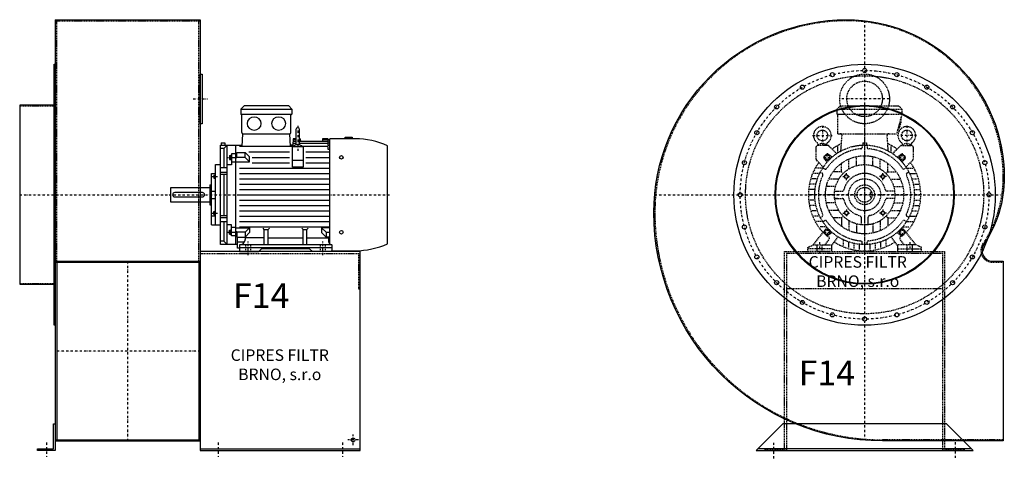
# Model space of a CAD drawing. Units: millimetres. Extents: x -6001 to 441, y -8318 to 4430.
# Drawn here: x -2629 to 141, y -7066 to -5831 of the extents above; entities that cross this region are included whole.
import ezdxf

# ---------------------------------------------------------------- set-up
doc = ezdxf.new("R2010")
doc.units = ezdxf.units.MM
doc.linetypes.add('SKRYTÁ2', pattern=[4.7625, 3.175, -1.5875])
doc.linetypes.add('ČERCHOVANÁ2', pattern=[12.7, 6.35, -3.175, 0, -3.175])
doc.layers.add('NEVID', color=8, linetype='SKRYTÁ2')
doc.layers.add('OSY', color=3, linetype='ČERCHOVANÁ2')
doc.styles.get("Standard").update_dxf_attribs({"font": 'ARIAL.TTF'})

# ---------------------------------------------------------------- blocks, each defined once
blk = doc.blocks.new('MOTOR 15.0kW BOK')
for p, q in [((-21, 401), (-12, 410)), ((-21, 401), (123, 401)), ((-21, 401), (-21, 387)), ((114, 410), (-12, 410)), ((123, 401), (114, 410)), ((123, 401), (123, 387)), ((-21, 387), (123, 387)), ((-18, 335), (-18, 384)), ((120, 335), (120, 384)), ((134.2, 343.8), (134.2, 303.8)), ((139.2, 348.8), (139.2, 348.8)), ((144.2, 303.8), (144.2, 343.8)), ((-76, 306.1), (-66, 306.1)), ((-76, 306.1), (-76, 300)), ((-66, 306.1), (-66, 300)), ((-16.9, 295.6), (-15, 332)), ((-15, 332), (117, 332)), ((118.6, 295.6), (117, 332)), ((126.7, 318), (125.5, 300)), ((134.2, 310.3), (126.2, 310.3)), ((134.2, 314.9), (126.5, 314.9)), ((134.2, 318), (126.7, 318)), ((146.2, 318), (144.2, 318)), ((146.4, 314.9), (144.2, 314.9)), ((224.2, 310.3), (144.2, 310.3)), ((146.2, 318), (146.8, 310.3)), ((209.2, 318), (208.5, 310.3)), ((224.2, 314.9), (208.9, 314.9)), ((224.2, 318), (209.2, 318)), ((224.2, 318), (224.2, 316.7)), ((224.2, 316.7), (229.2, 316.7)), ((224.2, 314.9), (224.2, 311.9)), ((224.2, 311.9), (229.2, 311.9)), ((224.2, 310.3), (224.2, 306.3)), ((224.2, 306.3), (229.2, 306.3)), ((229.2, 21.5), (229.2, 318)), ((300.7, 318), (229.2, 318)), ((272.7, 318), (272.7, 322)), ((272.7, 322), (292.7, 322)), ((292.7, 322), (292.7, 318)), ((-78, 20), (-78, 300)), ((-78, 300), (-16.7, 300)), ((-68.5, 290.8), (-78, 290.8)), ((-68.5, 290.8), (-59, 300)), ((-68.5, 290.8), (-68.5, 236)), ((-59, 20), (-59, 300)), ((-36, 300), (-36, 20)), ((-32, 279), (-8.8, 279)), ((-32, 263.9), (-32, 279)), ((124.2, 295.6), (-25, 295.6)), ((3.6, 266.6), (-8.8, 279)), ((-8.8, 265.1), (-8.8, 279)), ((116.2, 280), (1.2, 280)), ((125.5, 300), (118.4, 300)), ((124.2, 238.2), (124.2, 295.6)), ((124.2, 295.6), (154.2, 295.6)), ((134.2, 304.5), (125.7, 304.5)), ((224.2, 304.5), (144.2, 304.5)), ((154.2, 295.6), (154.2, 238.2)), ((224.2, 295.6), (154.2, 295.6)), ((229.2, 280), (162.2, 280)), ((224.2, 304.5), (224.2, 299.5)), ((224.2, 299.5), (229.2, 299.5)), ((224.2, 295.6), (224.2, 288.6)), ((224.2, 288.6), (229.2, 288.6)), ((392, 21.7), (392, 298.3)), ((-53, 271.1), (-53, 259.6)), ((-53, 271.1), (-48, 271.1)), ((-53, 259.6), (-48, 259.6)), ((-52.2, 268.2), (-48.8, 268.2)), ((-52.2, 262.5), (-48.8, 262.5)), ((-48, 273.1), (-48, 257.6)), ((-48, 273.1), (-47, 273.1)), ((-48, 257.6), (-47, 257.6)), ((-36, 275.2), (-47, 275.2)), ((-47, 275.2), (-47, 244.2)), ((-47, 264.9), (-36, 264.9)), ((-36, 251.7), (-47, 251.7)), ((-32, 274.2), (-36, 274.2)), ((-32, 263.9), (-36, 263.9)), ((-36, 252.7), (3.6, 252.7)), ((-8.8, 265.1), (-32, 265.1)), ((3.6, 252.7), (-8.8, 265.1)), ((3.6, 252.7), (3.6, 266.6)), ((11.2, 265), (116.2, 265)), ((11.2, 250), (116.2, 250)), ((124.2, 257.7), (154.2, 257.7)), ((162.2, 265), (229.2, 265)), ((162.2, 250), (229.2, 250)), ((-92, 75), (-92, 245)), ((-92, 245), (-78, 245)), ((-59, 236), (-78, 236)), ((-78, 223.9), (-59, 223.9)), ((-47, 244.2), (-59, 244.2)), ((-25, 235), (229.2, 235)), ((154.2, 238.2), (124.2, 238.2)), ((-103, 75), (-103, 220)), ((-103, 220), (-92, 220)), ((-97, 215.5), (-97, 207)), ((-97, 215.5), (-93, 215.5)), ((-97, 207), (-93, 207)), ((-96.2, 213.4), (-93.8, 213.4)), ((-96.2, 209.1), (-93.8, 209.1)), ((-93, 217.5), (-93, 205)), ((-93, 217.5), (-92, 217.5)), ((-93, 205), (-92, 205)), ((-78, 218.4), (-59, 218.4)), ((-68.5, 218.4), (-68.5, 101.6)), ((-25, 220), (229.2, 220)), ((-25, 205), (229.2, 205)), ((-218, 139), (-218, 181)), ((-218, 181), (-108, 181)), ((-108, 188), (-108, 132)), ((-108, 188), (-103, 188)), ((-103, 170), (-92, 170)), ((-25, 190), (229.2, 190)), ((-25, 175), (229.2, 175)), ((-108, 139), (-218, 139)), ((-103, 150), (-92, 150)), ((-25, 160), (229.2, 160)), ((-25, 145), (229.2, 145)), ((-108, 132), (-103, 132)), ((-97, 104.5), (-97, 113)), ((-97, 113), (-93, 113)), ((-96.2, 110.9), (-93.8, 110.9)), ((-93, 102.5), (-93, 115)), ((-93, 115), (-92, 115)), ((-25, 130), (229.2, 130)), ((-25, 115), (229.2, 115)), ((-92, 99.9), (-103, 99.9)), ((-97, 104.5), (-93, 104.5)), ((-96.2, 106.6), (-93.8, 106.6)), ((-93, 102.5), (-92, 102.5)), ((-78, 101.6), (-59, 101.6)), ((-78, 96.1), (-59, 96.1)), ((-59, 84), (-78, 84)), ((-68.5, 84), (-68.5, 29.2)), ((-25, 100), (229.2, 100)), ((-25, 85), (229.2, 85)), ((-103, 75), (-92, 75)), ((-92, 75), (-78, 75)), ((-47, 75.8), (-59, 75.8)), ((-53, 48.9), (-53, 60.4)), ((-53, 60.4), (-48, 60.4)), ((-52.2, 57.5), (-48.8, 57.5)), ((-48, 46.9), (-48, 62.4)), ((-48, 62.4), (-47, 62.4)), ((-47, 44.8), (-47, 75.8)), ((-36, 68.3), (-47, 68.3)), ((-36, 67.3), (3.6, 67.3)), ((-32, 56.1), (-36, 56.1)), ((-32, 56.1), (-32, 41)), ((-25, 70), (229.2, 70)), ((3.6, 67.3), (-8.8, 54.9)), ((3.6, 67.3), (3.6, 53.4)), ((45, 62.3), (41.5, 65.9)), ((45, 19), (45, 62.3)), ((45, 62.3), (56, 62.3)), ((56, 62.3), (59.5, 65.9)), ((56, 19), (56, 62.3)), ((154, 62.3), (150.5, 65.9)), ((154, 19), (154, 62.3)), ((154, 62.3), (165, 62.3)), ((165, 62.3), (168.5, 65.9)), ((165, 19), (165, 62.3)), ((229.2, 67.3), (206.4, 67.3)), ((206.4, 67.3), (218.8, 54.9)), ((206.4, 67.3), (206.4, 53.4)), ((-68.5, 29.2), (-78, 29.2)), ((-68.5, 29.2), (-59, 20)), ((-53, 48.9), (-48, 48.9)), ((-52.2, 51.8), (-48.8, 51.8)), ((-48, 46.9), (-47, 46.9)), ((-47, 55.1), (-36, 55.1)), ((-36, 44.8), (-47, 44.8)), ((-32, 45.8), (-36, 45.8)), ((-8.8, 54.9), (-32, 54.9)), ((-32, 41), (-8.8, 41)), ((-30, 10), (-30, 41)), ((-8.8, 54.9), (-8.8, 41)), ((3.6, 53.4), (-8.8, 41)), ((-8.2, 35.8), (-8.2, 41.5)), ((45, 38.8), (-8.2, 38.8)), ((56, 38.8), (154, 38.8)), ((165, 38.8), (227, 38.8)), ((206.4, 53.4), (218.8, 41)), ((218.8, 54.9), (229.2, 54.9)), ((218.8, 54.9), (218.8, 41)), ((229.2, 41), (218.8, 41)), ((227, 27), (227, 41)), ((-30, 20), (-78, 20)), ((-25, 10), (-30, 10)), ((-10.8, 26.9), (-29.5, 26.9)), ((-25, 19), (-25, 0)), ((235, 19), (-25, 19)), ((-25, 12), (235, 12)), ((-25, 0), (29.5, 0)), ((29.5, 0), (37.5, 8)), ((172.5, 8), (37.5, 8)), ((180.5, 0), (172.5, 8)), ((235, 0), (180.5, 0)), ((235, 19), (235, 0)), ((235, 0), (235, 3)), ((235, 2), (300.7, 2))]:
    blk.add_line(p, q)
blk.add_lwpolyline([(-207, 154), (-129, 154, 0.414214), (-123, 160), (-123, 160, 0.414214), (-129, 166), (-207, 166, 0.414214), (-213, 160), (-213, 160, 0.414214)], format="xyb", close=True)
for centre in [(262, 265.4), (262, 54.6)]:
    blk.add_circle(centre, 5)
for centre, radius, start, end in [((-21, 384), 3, 0, 90), ((-21, 384), 3, 0, 90), ((123, 384), 3, 90, 180), ((-15, 335), 3, 180, 270), ((117, 335), 3, 270, 0), ((139.2, 343.8), 5, 90, 180), ((139.2, 343.8), 5, 0, 90), ((295.5, 72.9), 245.1, 66.8269, 88.7812), ((139.1, 282.8), 18.3, 44.6753, 135.3247), ((139.2, 303.8), 5, 180, 219.5173), ((139.2, 303.8), 5, 320.2239, 0), ((-47.4, 271.1), 5.61, 180, 210.9791), ((-47.4, 265.4), 5.61, 149.0209, 210.9791), ((-47.4, 259.6), 5.61, 149.0209, 180), ((-53.6, 271.1), 5.61, 329.0209, 0), ((-53.6, 265.4), 5.61, 329.0209, 30.9791), ((-53.6, 259.6), 5.61, 0, 30.9791), ((-93.7, 215.6), 3.3, 180.278, 220.7738), ((-93.7, 211.3), 3.25, 138.9482, 221.0518), ((-93.7, 207), 3.3, 139.2262, 179.722), ((-96.3, 215.6), 3.3, 319.2262, 359.722), ((-96.3, 211.3), 3.25, 318.9482, 41.0518), ((-96.3, 207), 3.3, 0.278, 40.7738), ((-93.7, 113), 3.3, 180.278, 220.7738), ((-93.7, 108.7), 3.25, 138.9482, 221.0518), ((-96.3, 113), 3.3, 319.2262, 359.722), ((-96.3, 108.7), 3.25, 318.9482, 41.0518), ((-93.7, 104.4), 3.3, 139.2262, 179.722), ((-96.3, 104.4), 3.3, 0.278, 40.7738), ((-47.4, 60.4), 5.61, 180, 210.9791), ((-47.4, 54.6), 5.61, 149.0209, 210.9791), ((-53.6, 60.4), 5.61, 329.0209, 0), ((-53.6, 54.6), 5.61, 329.0209, 30.9791), ((-47.4, 48.9), 5.61, 149.0209, 180), ((-53.6, 48.9), 5.61, 0, 30.9791), ((-25, 35.8), 16.8, 270, 0), ((235, 27), 8, 180, 270), ((295.5, 247.1), 245.1, 271.2188, 293.1731)]:
    blk.add_arc(centre, radius, start, end)
at = {"extrusion": (0, 0, -1)}
for centre in [(16.5, 360.5), (85.5, 360.5)]:
    blk.add_ellipse(centre, major_axis=(20, 0), ratio=0.915, dxfattribs=at)
at = {"layer": 'NEVID'}
for p, q in [((-7.2, 0), (-7.2, 19)), ((7.2, 0), (7.2, 19)), ((202.8, 0), (202.8, 19)), ((217.2, 0), (217.2, 19))]:
    blk.add_line(p, q, dxfattribs=at)
at = {"layer": 'OSY'}
for p, q in [((139.2, 353.8), (139.1, 282.8)), ((-61.5, 265.4), (-39.5, 265.4)), ((-103.5, 211.3), (-86.5, 211.3)), ((-223, 160), (397, 160)), ((-103.5, 108.7), (-86.5, 108.7)), ((-61.5, 54.6), (-39.5, 54.6)), ((0, -10), (0, 29)), ((210, -10), (210, 29))]:
    blk.add_line(p, q, dxfattribs=at)
blk = doc.blocks.new('F14 GR270 BOK')
for p, q in [((100, 493), (508, 493)), ((100, 493), (100, -693)), ((508, 493), (508, -693)), ((100, -187), (508, -187)), ((100, -190), (508, -190)), ((104, -190), (104, -690)), ((504, -190), (504, -690)), ((100, -690), (508, -690)), ((100, -693), (508, -693)), ((508, -715), (958, -715))]:
    blk.add_line(p, q)
for points in [[(97, -367.5), (97, 367.5), (100, 367.5), (100, -367.5)], [(508, 340), (513, 340), (513, 200), (508, 200)], [(0, 252), (0, -252), (97, -252), (97, 252)], [(100, -645), (100, -720), (50, -720), (50, -715), (95, -715), (95, -645)]]:
    blk.add_lwpolyline(points, close=True)
blk.add_lwpolyline([(508, -720), (958, -720), (958, -160), (508, -160), (508, -720)])
blk.add_circle((938, -690), 5.5)
at = {"layer": 'NEVID'}
for p, q in [((100, 490), (508, 490)), ((104, -190), (104, 490)), ((504, -190), (504, 490)), ((0, 250), (100, 250)), ((508, -165), (958, -165)), ((0, -250), (100, -250))]:
    blk.add_line(p, q, dxfattribs=at)
blk.add_lwpolyline([(953, -165), (953, -265), (958, -265)], dxfattribs=at)
at = {"layer": 'OSY'}
for p, q in [((488, 270), (528, 270)), ((0, 0), (420, 0)), ((304, -693), (304, -187)), ((508, -440), (100, -440)), ((953, -690), (923, -690)), ((938, -705), (938, -675)), ((75, -697.5), (75, -737.5)), ((558, -697.5), (558, -737.5)), ((908, -697.5), (908, -737.5))]:
    blk.add_line(p, q, dxfattribs=at)
blk.add_blockref('MOTOR 15.0kW BOK', (643, -160))
blk.add_text('F14', height=70).set_placement((599.9, -318.9))
at = {"insert": (731.6, -482.7), "char_height": 32.5, "width": 372.314, "attachment_point": 5}
blk.add_mtext('CIPRES FILTR BRNO, s.r.o', dxfattribs=at)
blk = doc.blocks.new('MOTOR 15.0kW ČELO')
for p, q in [((-78, 241), (-69, 250)), ((-69, 250), (96, 250)), ((105, 241), (96, 250)), ((-78, 241), (105, 241)), ((-78, 241), (-78, 227)), ((-78, 227), (105, 227)), ((-75, 172), (-75, 224)), ((105, 227), (90, 172)), ((105, 241), (105, 227)), ((-75, 172), (90, 172)), ((-66.7, 123.1), (-63.4, 167)), ((66.7, 123.1), (63.4, 167)), ((-103.7, 138.8), (-131.8, 138.8)), ((-129.8, 140.5), (-129.9, 140.7)), ((-107.7, 140.5), (-107.7, 140.7)), ((-7, 139.8), (-7, 133.5)), ((-5, 146), (5, 146)), ((-5, 146), (-5, 139.9)), ((5, 146), (5, 139.9)), ((7, 139.8), (7, 133.5)), ((103.7, 138.8), (131.8, 138.8)), ((107.7, 140.5), (107.7, 140.7)), ((129.8, 140.5), (129.9, 140.7)), ((-136.8, 133.8), (-136.8, 100.9)), ((-114, 107.7), (-107.7, 114)), ((-91.7, 105.8), (-102.4, 114.3)), ((-100.2, 137.3), (-78.6, 115.8)), ((-75, 118.2), (-75, 135.6)), ((75, 118.2), (75, 135.6)), ((100.2, 137.3), (78.6, 115.8)), ((91.7, 105.8), (102.4, 114.3)), ((114, 107.7), (107.7, 114)), ((136.8, 133.8), (136.8, 100.9)), ((-135.3, 97.3), (-116.2, 78.2)), ((-105.8, 91.7), (-114.3, 102.4)), ((-65, 65), (-65, 88.7)), ((-44, 72.7), (-44, 100.8)), ((-23, 81.8), (-23, 107.6)), ((0, 85), (0, 110)), ((23, 81.8), (23, 107.6)), ((44, 72.7), (44, 100.8)), ((65, 65), (65, 88.7)), ((105.8, 91.7), (114.3, 102.4)), ((135.3, 97.3), (116.2, 78.2)), ((-126.5, 60), (-142.9, 60)), ((-118.2, 75), (-135.6, 75)), ((-124.6, 63.9), (-119.2, 60.7)), ((-117.6, 76), (-112.2, 72.8)), ((-65, 65), (-88.7, 65)), ((-65, 65), (-60.1, 60.1)), ((65, 65), (60.1, 60.1)), ((65, 65), (88.7, 65)), ((117.6, 76), (112.2, 72.8)), ((118.2, 75), (135.6, 75)), ((124.6, 63.9), (119.2, 60.7)), ((126.5, 60), (142.9, 60)), ((-136.7, 30), (-152.1, 30)), ((-132.6, 45), (-148.3, 45)), ((-72.7, 44), (-100.8, 44)), ((72.7, 44), (100.8, 44)), ((132.6, 45), (148.3, 45)), ((136.7, 30), (152.1, 30)), ((-140, 0), (-155, 0)), ((-139.2, 15), (-154.3, 15)), ((-85, 0), (-110, 0)), ((-81.8, 23), (-107.6, 23)), ((-84.4, 10), (-75.9, 10)), ((-84.4, 10), (-63.2, 10)), ((84.4, 10), (63.2, 10)), ((84.4, 10), (75.9, 10)), ((81.8, 23), (107.6, 23)), ((85, 0), (110, 0)), ((139.2, 15), (154.3, 15)), ((140, 0), (155, 0)), ((-139.2, -15), (-154.3, -15)), ((-81.8, -23), (-107.6, -23)), ((-75.9, -10), (-84.4, -10)), ((-84.4, -10), (-63.2, -10)), ((84.4, -10), (63.2, -10)), ((81.8, -23), (107.6, -23)), ((139.2, -15), (154.3, -15)), ((-136.7, -30), (-152.1, -30)), ((-132.6, -45), (-148.3, -45)), ((-72.7, -44), (-100.8, -44)), ((72.7, -44), (100.8, -44)), ((132.6, -45), (148.3, -45)), ((136.7, -30), (152.1, -30)), ((-126.5, -60), (-142.9, -60)), ((-118.2, -75), (-135.6, -75)), ((-124.6, -63.9), (-119.2, -60.7)), ((-117.6, -76), (-112.2, -72.8)), ((-65, -65), (-88.7, -65)), ((-65, -65), (-60.1, -60.1)), ((-65, -65), (-65, -88.7)), ((-44, -72.7), (-44, -100.8)), ((-23, -81.8), (-23, -107.6)), ((-10, -63.2), (-10, -84.4)), ((10, -84.4), (10, -63.2)), ((23, -81.8), (23, -107.6)), ((44, -72.7), (44, -100.8)), ((65, -65), (60.1, -60.1)), ((65, -65), (88.7, -65)), ((65, -65), (65, -88.7)), ((117.6, -76), (112.2, -72.8)), ((118.2, -75), (135.6, -75)), ((124.6, -63.9), (119.2, -60.7)), ((126.5, -60), (142.9, -60)), ((-144, -141), (-115, -103.6)), ((-107.2, -90), (-126.2, -90)), ((-105.8, -91.7), (-114.3, -102.4)), ((-114, -107.7), (-107.7, -114)), ((-91.7, -105.8), (-102.4, -114.3)), ((0, -85), (0, -110)), ((91.7, -105.8), (102.4, -114.3)), ((105.8, -91.7), (114.3, -102.4)), ((107.2, -90), (126.2, -90)), ((114, -107.7), (107.7, -114)), ((144, -141), (115, -103.6)), ((-111, -141), (-99.8, -124.9)), ((-104.9, -115.2), (-101, -117.9)), ((-93, -144), (-75, -118.2)), ((-60, -126.5), (-60, -142.9)), ((-45, -132.6), (-45, -148.3)), ((-30, -136.7), (-30, -152.1)), ((-7, -139.8), (-7, -133.5)), ((7, -139.8), (7, -133.5)), ((30, -136.8), (30, -152.1)), ((45, -132.6), (45, -148.3)), ((60, -126.5), (60, -142.9)), ((93, -144), (75, -118.2)), ((111, -141), (99.8, -124.9)), ((104.9, -115.2), (101, -117.9)), ((-160, -148), (-144, -141)), ((-160, -160), (-160, -148)), ((-93, -160), (-160, -160)), ((-144, -141), (-93, -141)), ((-93, -141), (-93, -160)), ((-15, -139.2), (-15, -154.3)), ((0, -140), (0, -155)), ((15, -139.2), (15, -154.3)), ((144, -141), (93, -141)), ((93, -141), (93, -160)), ((93, -160), (160, -160)), ((160, -148), (144, -141)), ((160, -160), (160, -148))]:
    blk.add_line(p, q)
for points in [[(-107.5, 113.2), (-113.2, 107.5), (-111.1, 99.6), (-103.3, 97.6), (-97.6, 103.3), (-99.6, 111.1)], [(107.5, 113.2), (113.2, 107.5), (111.1, 99.6), (103.3, 97.6), (97.6, 103.3), (99.6, 111.1)], [(-52.8, 56.8), (-47.2, 55.3), (-45.7, 49.8), (-49.8, 45.7), (-55.3, 47.2), (-56.8, 52.8)], [(52.8, 56.8), (47.2, 55.3), (45.7, 49.8), (49.8, 45.7), (55.3, 47.2), (56.8, 52.8)], [(-52.8, -56.8), (-47.2, -55.3), (-45.7, -49.8), (-49.8, -45.7), (-55.3, -47.2), (-56.8, -52.8)], [(52.8, -56.8), (47.2, -55.3), (45.7, -49.8), (49.8, -45.7), (55.3, -47.2), (56.8, -52.8)], [(-107.5, -113.2), (-113.2, -107.5), (-111.1, -99.6), (-103.3, -97.6), (-97.6, -103.3), (-99.6, -111.1)], [(107.5, -113.2), (113.2, -107.5), (111.1, -99.6), (103.3, -97.6), (97.6, -103.3), (99.6, -111.1)]]:
    blk.add_lwpolyline(points, close=True)
for centre, radius in [((-118.8, 167), 15), ((118.8, 167), 15), ((0, 0), 140), ((-105.4, 105.4), 7), ((105.4, 105.4), 7), ((0, 0), 110), ((0, 0), 85), ((-51.3, 51.3), 5), ((51.3, 51.3), 5), ((0, 0), 28), ((0, 0), 21), ((-51.3, -51.3), 5), ((51.3, -51.3), 5), ((-105.4, -105.4), 7), ((105.4, -105.4), 7)]:
    blk.add_circle(centre, radius)
for centre, radius, start, end in [((-78, 224), 3, 0, 90), ((51.2, 212.1), 52, 322.125, 7.3647), ((-118.8, 167), 25, 306.8923, 233.3258), ((-68.4, 167), 5, 0, 90), ((68.4, 167), 5, 90, 180), ((118.8, 167), 25, 306.6742, 233.1077), ((-131.8, 133.8), 5, 90, 180), ((-139.7, 138.9), 10, 10.0124, 53.0723), ((-118.8, 125.9), 18.3, 44.6753, 135.3247), ((-97.8, 138.9), 10, 126.9277, 169.9876), ((-103.7, 133.8), 5, 45, 90), ((0, 0), 158, 114.3317, 125.424), ((0, 0), 158, 54.576, 65.6683), ((103.7, 133.8), 5, 90, 135), ((97.8, 138.9), 10, 10.0124, 53.0723), ((118.8, 125.9), 18.3, 44.6753, 135.3247), ((139.7, 138.9), 10, 126.9277, 169.9876), ((131.8, 133.8), 5, 0, 90), ((-104.9, 111.2), 4, 51.6391, 135), ((0, 0), 130, 94.7087, 145.2913), ((-11, 133.5), 4, 274.7087, 0), ((11, 133.5), 4, 180, 265.2913), ((0, 0), 130, 34.7087, 85.2913), ((104.9, 111.2), 4, 45, 128.3609), ((0, 0), 158, 144.7915, 222.2322), ((-131.8, 100.9), 5, 180, 225), ((-111.2, 104.9), 4, 135, 218.3609), ((111.2, 104.9), 4, 321.6391, 45), ((0, 0), 158, 317.7678, 35.2085), ((131.8, 100.9), 5, 315, 0), ((0, 0), 130, 154.7087, 205.2913), ((-121.2, 57.2), 4, 334.7087, 60), ((-110.2, 76.3), 4, 240, 325.2913), ((0, 0), 60, 13.3424, 166.6576), ((110.2, 76.3), 4, 214.7087, 300), ((121.2, 57.2), 4, 120, 205.2913), ((0, 0), 130, 334.7087, 25.2913), ((-63.2, 15), 5, 270, 346.6576), ((63.2, 15), 5, 193.3424, 270), ((-63.2, -15), 5, 13.3424, 90), ((0, 0), 60, 193.3424, 256.6576), ((0, 0), 60, 283.3424, 346.6576), ((63.2, -15), 5, 90, 166.6576), ((-121.2, -57.2), 4, 300, 25.2913), ((-110.2, -76.3), 4, 34.7087, 120), ((0, 0), 130, 214.7087, 265.2913), ((-15, -63.2), 5, 0, 76.6576), ((15, -63.2), 5, 103.3424, 180), ((0, 0), 130, 274.7087, 325.2913), ((110.2, -76.3), 4, 60, 145.2913), ((121.2, -57.2), 4, 154.7087, 240), ((-111.2, -104.9), 4, 141.6391, 225), ((111.2, -104.9), 4, 315, 38.3609), ((-104.9, -111.2), 4, 225, 308.3609), ((-103.9, -122), 5, 325.0134, 55.0134), ((0, 0), 158, 237.3254, 302.6746), ((-11, -133.5), 4, 0, 85.2913), ((11, -133.5), 4, 94.7087, 180), ((103.9, -122), 5, 124.9866, 214.9866), ((104.9, -111.2), 4, 231.6391, 315)]:
    blk.add_arc(centre, radius, start, end)
at = {"layer": 'NEVID'}
for p, q in [((20.1, 6), (16, 6)), ((16, 6), (16, -6)), ((16, -6), (20.1, -6)), ((-93, -152), (-160, -152)), ((-134.2, -141), (-134.2, -160)), ((-119.8, -160), (-119.8, -141)), ((93, -152), (160, -152)), ((119.8, -160), (119.8, -141)), ((134.2, -141), (134.2, -160))]:
    blk.add_line(p, q, dxfattribs=at)
at = {"layer": 'OSY'}
for p, q in [((0, 252), (0, -160)), ((-118.8, 194.5), (-118.8, 139.5)), ((118.8, 194.5), (118.8, 139.5)), ((-146.3, 167), (-91.3, 167)), ((146.3, 167), (91.3, 167)), ((-105.4, 95.4), (-105.4, 115.4)), ((105.4, 95.4), (105.4, 115.4)), ((-115.4, 105.4), (-95.4, 105.4)), ((115.4, 105.4), (95.4, 105.4)), ((-51.3, 41.3), (-51.3, 61.3)), ((51.3, 41.3), (51.3, 61.3)), ((-61.3, 51.3), (-41.3, 51.3)), ((61.3, 51.3), (41.3, 51.3)), ((160, 0), (-160, 0)), ((-61.3, -51.3), (-41.3, -51.3)), ((-51.3, -41.3), (-51.3, -61.3)), ((61.3, -51.3), (41.3, -51.3)), ((51.3, -41.3), (51.3, -61.3)), ((-115.4, -105.4), (-95.4, -105.4)), ((-105.4, -95.4), (-105.4, -115.4)), ((115.4, -105.4), (95.4, -105.4)), ((105.4, -95.4), (105.4, -115.4)), ((-127, -133), (-127, -168)), ((127, -133), (127, -168))]:
    blk.add_line(p, q, dxfattribs=at)
blk = doc.blocks.new('F14 GR270 ČELO')
blk.add_line((300, -715), (-300, -715))
blk.add_lwpolyline([(-50, 493, -0.414214), (393, 50, -0.148148), (335.3, -140.4, 0.599128), (360.3, -187), (390, -187), (390, -693), (50, -693, -0.414214), (-593, -50, -0.414214)], format="xyb", close=True)
blk.add_lwpolyline([(230, -645), (-230, -645), (-305, -720), (305, -720)], close=True)
for centre, radius in [((0, 0), 367.5), ((-90.6, 338.1), 5.75), ((0, 350), 5.75), ((90.6, 338.1), 5.75), ((-175, 303.1), 5.75), ((175, 303.1), 5.75), ((-247.5, 247.5), 5.75), ((0, 0), 252), ((0, 0), 250), ((247.5, 247.5), 5.75), ((-303.1, 175), 5.75), ((303.1, 175), 5.75), ((-338.1, 90.6), 5.75), ((338.1, 90.6), 5.75), ((-350, 0), 5.75), ((350, 0), 5.75), ((-338.1, -90.6), 5.75), ((338.1, -90.6), 5.75), ((-303.1, -175), 5.75), ((303.1, -175), 5.75), ((-247.5, -247.5), 5.75), ((247.5, -247.5), 5.75), ((-175, -303.1), 5.75), ((175, -303.1), 5.75), ((-90.6, -338.1), 5.75), ((90.6, -338.1), 5.75), ((0, -350), 5.75)]:
    blk.add_circle(centre, radius)
at = {"layer": 'NEVID'}
blk.add_line((220, -265), (-220, -265), dxfattribs=at)
blk.add_lwpolyline([(-50, 490, -0.414214), (390, 50, -0.148148), (332.8, -138.7, 0.599128), (360.3, -190), (390, -190), (390, -690), (50, -690, -0.414214), (-590, -50, -0.414214)], format="xyb", close=True, dxfattribs=at)
blk.add_lwpolyline([(220, -165), (-220, -165), (-220, -720), (-280, -720), (-280, -715), (-225, -715), (-225, -160), (225, -160), (225, -715), (280, -715), (280, -720), (220, -720)], close=True, dxfattribs=at)
for centre, radius in [((0, 0), 335), ((0, 270), 70), ((0, 270), 50), ((0, 0), 45)]:
    blk.add_circle(centre, radius, dxfattribs=at)
at = {"layer": 'OSY'}
for p, q in [((0, 490.2), (0, -691.1)), ((70, 270), (-70, 270)), ((-590.7, 0), (389.3, 0)), ((-255, -742), (-255, -698)), ((255, -696.7), (255, -740.7))]:
    blk.add_line(p, q, dxfattribs=at)
blk.add_circle((0, 0), 350, dxfattribs=at)
at = {"layer": 'NEVID'}
blk.add_blockref('MOTOR 15.0kW ČELO', (0, 0), dxfattribs=at)
blk.add_text('F14', height=70).set_placement((-185.4, -536.6))
at = {"insert": (-19.3, -220.3), "char_height": 32.5, "width": 372.314, "attachment_point": 5}
blk.add_mtext('CIPRES FILTR BRNO, s.r.o', dxfattribs=at)

msp = doc.modelspace()

# ---------------------------------------------------------------- block references
for name, p in [('F14 GR270 BOK', (-2628.7, -6324.4)), ('F14 GR270 ČELO', (-251.8, -6324.4))]:
    msp.add_blockref(name, p)

doc.saveas('drawing.dxf')
